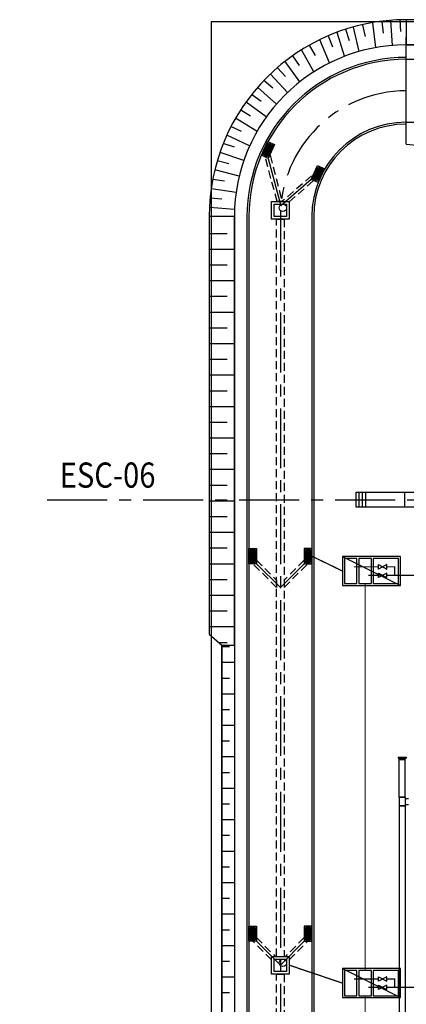
# Model space of a CAD drawing. Units: metres. Extents: x -1052 to 1973, y -91 to 546.
# Drawn here: x 1838 to 1869, y 419 to 497 of the extents above; entities that cross this region are included whole.
import ezdxf
from ezdxf.enums import TextEntityAlignment as Align

# ---------------------------------------------------------------- set-up
doc = ezdxf.new("R2010")
doc.units = ezdxf.units.M
doc.header["$LTSCALE"] = 0.5
doc.header["$MEASUREMENT"] = 0
for name, pattern in [('CENTER', [50.8, 31.75, -6.35, 6.35, -6.35]), ('DASHDOT', [25.4, 12.7, -6.35, 0, -6.35]), ('DASHED', [19.05, 12.7, -6.35]), ('PHANTOM', [63.5, 31.75, -6.35, 6.35, -6.35, 6.35, -6.35])]:
    doc.linetypes.add(name, pattern=pattern)
for name, color, linetype in [('G-09', 7, 'Continuous'), ('P-01-PIPE_150_M', 8, 'Continuous'), ('S-02-CERCA', 2, 'FENCELINE1'), ('S-100(Dren_Pluvial)', 8, 'Continuous'), ('S-102(Dren_Alcohol_02)', 8, 'Continuous'), ('S-25_caminho', 8, 'Continuous'), ('S-26B eje', 3, 'CENTER'), ('S-302(Talud camino)', 8, 'Continuous'), ('S-302(Taludes)', 8, 'Continuous'), ('S-33-ESCADAS', 8, 'Continuous')]:
    doc.layers.add(name, color=color, linetype=linetype)
doc.styles.add('ARIAL', font='ARIAL.TTF')
doc.styles.get("Standard").update_dxf_attribs({"font": 'romans.shx'})
doc.linetypes.add('FENCELINE1', pattern='A,6.35,-2.54,[133,ltypeshp.shx,S=2.54,R=0,X=-2.54,Y=0],-2.54,25.4', length=36.83)

# ---------------------------------------------------------------- blocks, each defined once
blk = doc.blocks.new('bocatormenta')
at = {"layer": 'S-100(Dren_Pluvial)'}
for p, q in [((0.13, 0.465), (0.47, 0.465)), ((0.13, 0.435), (0.13, 0.465)), ((0.47, 0.435), (0.13, 0.435)), ((0.13, 0.405), (0.47, 0.405)), ((0.13, 0.375), (0.13, 0.405)), ((0.47, 0.375), (0.13, 0.375)), ((0.13, 0.345), (0.47, 0.345)), ((0.13, 0.315), (0.13, 0.345)), ((0.47, 0.315), (0.13, 0.315)), ((0.13, 0.285), (0.47, 0.285)), ((0.13, 0.255), (0.13, 0.285)), ((0.47, 0.255), (0.13, 0.255)), ((0.13, 0.225), (0.47, 0.225)), ((0.13, 0.195), (0.13, 0.225)), ((0.47, 0.195), (0.13, 0.195)), ((0.13, 0.165), (0.47, 0.165)), ((0.13, 0.135), (0.13, 0.165)), ((0.47, 0.135), (0.13, 0.135)), ((0.13, 0.105), (0.47, 0.105)), ((0.13, 0.075), (0.13, 0.105)), ((0.47, 0.075), (0.13, 0.075)), ((0.13, 0.045), (0.47, 0.045)), ((0.13, 0.015), (0.13, 0.045)), ((0.47, 0.015), (0.13, 0.015)), ((0.47, 0.465), (0.47, 0.435)), ((0.47, 0.405), (0.47, 0.375)), ((0.47, 0.345), (0.47, 0.315)), ((0.47, 0.285), (0.47, 0.255)), ((0.47, 0.225), (0.47, 0.195)), ((0.47, 0.165), (0.47, 0.135)), ((0.47, 0.105), (0.47, 0.075)), ((0.47, 0.045), (0.47, 0.015)), ((0.13, -0.015), (0.47, -0.015)), ((0.13, -0.045), (0.13, -0.015)), ((0.47, -0.045), (0.13, -0.045)), ((0.13, -0.075), (0.47, -0.075)), ((0.13, -0.105), (0.13, -0.075)), ((0.47, -0.105), (0.13, -0.105)), ((0.13, -0.135), (0.47, -0.135)), ((0.13, -0.165), (0.13, -0.135)), ((0.47, -0.165), (0.13, -0.165)), ((0.13, -0.195), (0.47, -0.195)), ((0.13, -0.225), (0.13, -0.195)), ((0.47, -0.225), (0.13, -0.225)), ((0.13, -0.255), (0.47, -0.255)), ((0.13, -0.285), (0.13, -0.255)), ((0.47, -0.285), (0.13, -0.285)), ((0.13, -0.315), (0.47, -0.315)), ((0.13, -0.345), (0.13, -0.315)), ((0.47, -0.345), (0.13, -0.345)), ((0.13, -0.375), (0.47, -0.375)), ((0.13, -0.405), (0.13, -0.375)), ((0.13, -0.405), (0.47, -0.405)), ((0.13, -0.465), (0.13, -0.435)), ((0.47, -0.435), (0.13, -0.435)), ((0.47, -0.465), (0.13, -0.465)), ((0.47, -0.015), (0.47, -0.045)), ((0.47, -0.075), (0.47, -0.105)), ((0.47, -0.135), (0.47, -0.165)), ((0.47, -0.195), (0.47, -0.225)), ((0.47, -0.255), (0.47, -0.285)), ((0.47, -0.315), (0.47, -0.345)), ((0.47, -0.375), (0.47, -0.405)), ((0.47, -0.435), (0.47, -0.465))]:
    blk.add_line(p, q, dxfattribs=at)
for points in [[(0, 0.6), (0.6, 0.6), (0.6, -0.6), (0, -0.6)], [(0.1, 0.5), (0.5, 0.5), (0.5, -0.5), (0.1, -0.5)]]:
    blk.add_lwpolyline(points, close=True, dxfattribs=at)
blk = doc.blocks.new('Cama_pluvial')
at = {"layer": 'S-100(Dren_Pluvial)', "linetype": 'Continuous'}
blk.add_lwpolyline([(0.7, -0.675), (0.7, -0.7), (-0.7, -0.7), (-0.7, 0.7), (0.7, 0.7), (0.7, -0.674)], dxfattribs=at)
blk.add_lwpolyline([(0.5, 0.5), (0.5, -0.5), (-0.5, -0.5), (-0.5, 0.5)], close=True, dxfattribs=at)
blk.add_circle((0.199, 0.197), 0.3, dxfattribs=at)
at = {"layer": 'S-100(Dren_Pluvial)', "linetype": 'Continuous', "flags": 1}
blk.add_attdef('NAME', (0.7, -0.7), '', height=0.102, dxfattribs=at)

msp = doc.modelspace()

# ---------------------------------------------------------------- linework, layer by layer
at = {"layer": 'P-01-PIPE_150_M'}
for p, q in [((1868.41113, 438.45336), (1869.04613, 438.45336)), ((1868.41113, 438.45336), (1868.41113, 438.41366)), ((1868.41113, 438.41366), (1869.04613, 438.41366)), ((1868.41113, 438.41046), (1869.04613, 438.41046)), ((1868.41113, 438.41046), (1868.41113, 438.37076)), ((1868.41113, 438.37076), (1869.04613, 438.37076)), ((1868.50003, 438.27076), (1868.47323, 438.37076)), ((1868.95723, 438.27076), (1868.50003, 438.27076)), ((1868.50003, 438.27076), (1868.95723, 438.27076)), ((1868.50003, 435.27076), (1868.50003, 438.27076)), ((1868.95723, 438.27076), (1868.98402, 438.37076)), ((1868.95723, 435.27076), (1868.95723, 438.27076)), ((1869.04613, 438.45336), (1869.04613, 438.41366)), ((1869.04613, 438.41046), (1869.04613, 438.37076)), ((1868.50003, 435.27076), (1868.95723, 435.27076)), ((1868.95723, 435.27076), (1868.50003, 435.27076)), ((1868.50003, 435.27076), (1868.50003, 434.58496)), ((1868.95723, 435.27076), (1868.95723, 434.58496)), ((1869.22543, 435.15646), (1868.95723, 435.15646)), ((1868.50003, 434.58496), (1868.95723, 434.58496)), ((1868.95723, 434.58496), (1868.50003, 434.58496)), ((1868.50003, 434.58496), (1868.50003, 397.52505)), ((1868.95723, 434.69926), (1869.22543, 434.69926)), ((1868.95723, 434.58496), (1868.95723, 397.52505))]:
    msp.add_line(p, q, dxfattribs=at)
at = {"layer": 'S-02-CERCA', "ltscale": 0.5}
for q in [(1943.49991, 496.91561), (1853.55723, 407.46785)]:
    msp.add_line((1853.55723, 496.91561), q, dxfattribs=at)
at = {"layer": 'S-100(Dren_Pluvial)', "linetype": 'DASHED', "ltscale": 0.1}
for points in [[(1858.23876, 486.28991), (1859.21118, 482.61561), (1858.79741, 482.61561), (1857.85207, 486.18757)], [(1861.53087, 484.65884), (1859.18053, 482.61561)], [(1859.75723, 482.58693), (1861.7933, 484.35696)], [(1858.75723, 422.61561), (1858.75723, 481.21561), (1859.35723, 481.21561), (1859.35723, 422.61561)], [(1857.15723, 454.1131), (1858.75723, 452.5131), (1858.75723, 451.94741), (1856.87439, 453.83025)], [(1860.95723, 454.1131), (1859.35723, 452.5131), (1859.35723, 451.94741), (1861.24007, 453.83025)], [(1858.35723, 422.34741), (1856.87439, 423.83025)], [(1857.15723, 424.1131), (1858.65472, 422.61561)], [(1860.95723, 424.1131), (1859.45974, 422.61561)], [(1859.75723, 422.34741), (1861.24007, 423.83025)], [(1858.75723, 362.61561), (1858.75723, 421.21561), (1859.35723, 421.21561), (1859.35723, 362.61561)]]:
    msp.add_lwpolyline(points, dxfattribs=at)
at = {"layer": 'S-102(Dren_Alcohol_02)', "linetype": 'DASHDOT', "ltscale": 0.1, "const_width": 0.1}
for points in [[(1863.98867, 453.24894), (1861.55723, 454.43025)], [(1866.85623, 453.58227), (1864.91795, 453.58227)], [(1867.52223, 453.58227), (1868.13203, 453.58227), (1868.13203, 452.91561)], [(1866.85623, 452.91561), (1866.03247, 452.91561)], [(1866.85623, 420.83227), (1864.91795, 420.83227)], [(1866.85623, 420.16561), (1866.03247, 420.16561)], [(1867.52223, 420.83227), (1868.13203, 420.83227), (1868.13203, 420.16561)]]:
    msp.add_lwpolyline(points, dxfattribs=at)
at = {"layer": 'S-102(Dren_Alcohol_02)'}
for points in [[(1863.98867, 452.09894), (1868.58867, 452.09894), (1868.58867, 454.39894), (1863.98867, 454.39894)], [(1865.13867, 452.24894), (1865.13867, 454.24894), (1864.13867, 454.24894), (1864.13867, 452.24894)], [(1865.28867, 452.24894), (1866.28867, 452.24894), (1866.28867, 454.24894), (1865.28867, 454.24894)], [(1866.43867, 452.24894), (1868.43867, 452.24894), (1868.43867, 454.24894), (1866.43867, 454.24894)], [(1863.98867, 419.34894), (1868.58867, 419.34894), (1868.58867, 421.64894), (1863.98867, 421.64894)], [(1865.13867, 419.49894), (1865.13867, 421.49894), (1864.13867, 421.49894), (1864.13867, 419.49894)], [(1865.28867, 419.49894), (1866.28867, 419.49894), (1866.28867, 421.49894), (1865.28867, 421.49894)], [(1866.43867, 419.49894), (1868.43867, 419.49894), (1868.43867, 421.49894), (1866.43867, 421.49894)]]:
    msp.add_lwpolyline(points, close=True, dxfattribs=at)
for points in [[(1863.98867, 454.39894), (1868.58867, 452.09894)], [(1866.85623, 453.40643), (1866.85623, 453.75812), (1867.52223, 453.40643), (1867.52223, 453.75812), (1866.85623, 453.40643)], [(1866.85623, 452.73976), (1866.85623, 453.09145), (1867.52223, 452.73976), (1867.52223, 453.09145), (1866.85623, 452.73976)], [(1863.98867, 421.64894), (1868.58867, 419.34894)], [(1866.85623, 420.65643), (1866.85623, 421.00812), (1867.52223, 420.65643), (1867.52223, 421.00812), (1866.85623, 420.65643)], [(1866.85623, 419.98976), (1866.85623, 420.34145), (1867.52223, 419.98976), (1867.52223, 420.34145), (1866.85623, 419.98976)]]:
    msp.add_lwpolyline(points, dxfattribs=at)
at = {"layer": 'S-102(Dren_Alcohol_02)', "linetype": 'PHANTOM', "ltscale": 0.1, "const_width": 0.1}
for points in [[(1865.78867, 421.49894), (1865.78867, 452.24894)], [(1879.35723, 452.91561), (1867.52223, 452.91561)], [(1863.98867, 420.49894), (1859.75723, 421.92866)], [(1872.90723, 420.16561), (1867.52223, 420.16561)], [(1865.78867, 419.49894), (1865.78867, 385.44894)]]:
    msp.add_lwpolyline(points, dxfattribs=at)
at = {"layer": 'S-25_caminho'}
for p, q in [((1869.05723, 493.91561), (1935.05723, 493.91561)), ((1869.05723, 488.91561), (1885.1178, 488.91561)), ((1856.40723, 481.41561), (1856.40723, 411.96785)), ((1856.55723, 481.41561), (1856.55723, 411.96785)), ((1861.55723, 481.41561), (1861.55723, 286.81561)), ((1861.70723, 481.41561), (1861.70723, 286.81561))]:
    msp.add_line(p, q, dxfattribs=at)
for radius in [12.65, 12.5, 7.5, 7.35]:
    msp.add_arc((1869.05723, 481.41561), radius, 90, 180, dxfattribs=at)
at = {"layer": 'S-26B eje', "ltscale": 0.3}
msp.add_line((1859.05723, 481.41561), (1859.05723, 254.96785), dxfattribs=at)
for points in [[(1858.09658, 486.0454), (1859.09428, 482.27562)], [(1861.51115, 484.37668), (1859.09428, 482.27562)], [(1840.54465, 458.91469), (1876.75178, 458.91469)], [(1857.15723, 453.83025), (1859.05723, 451.93025)], [(1860.95723, 453.83025), (1859.05723, 451.93025)], [(1857.15723, 423.83025), (1859.05723, 421.93025)], [(1860.95723, 423.83025), (1859.05723, 421.93025)]]:
    msp.add_lwpolyline(points, dxfattribs=at)
msp.add_arc((1869.05723, 481.41561), 10, 90, 180, dxfattribs=at)
at = {"layer": 'S-302(Talud camino)'}
for points in [[(1869.05723, 487.16561), (1869.05723, 495.66561)], [(1869.05723, 487.16561), (1881.05723, 486.04561)]]:
    msp.add_lwpolyline(points, dxfattribs=at)
at = {"layer": 'S-302(Taludes)'}
for p, q in [((1867.24819, 495.98273, 618), (1867.13354, 496.90929, 618)), ((1867.95207, 495.0208, 618), (1867.82563, 497.01151, 618)), ((1868.63107, 496.12716, 618), (1868.5719, 497.05891, 618)), ((1864.55071, 495.38351, 618), (1864.26843, 496.27343, 618)), ((1865.32019, 494.54409, 618), (1864.87238, 496.47163, 618)), ((1865.81203, 495.73144, 618), (1865.60075, 496.64085, 618)), ((1866.63502, 494.84898, 618), (1866.39143, 496.81746, 618)), ((1862.95185, 493.62408, 618), (1862.17852, 495.45437, 618)), ((1863.2307, 494.88539, 618), (1862.86733, 495.7454, 618)), ((1864.15583, 494.15526, 618), (1863.55566, 496.04735, 618)), ((1861.71269, 492.92127, 618), (1860.72641, 494.66279, 618)), ((1861.83716, 494.21889, 618), (1861.37707, 495.03129, 618)), ((1860.58892, 493.43067, 618), (1860.0354, 494.18251, 618)), ((1859.45352, 492.55147, 618), (1858.82038, 493.23761, 618)), ((1860.61135, 492.13893, 618), (1859.43323, 493.73918, 618)), ((1858.45547, 491.62383, 618), (1857.75754, 492.24394, 618)), ((1859.61545, 491.27336, 618), (1858.27083, 492.7305, 618)), ((1858.74868, 490.36303, 618), (1857.26087, 491.68495, 618)), ((1857.52404, 490.56403, 618), (1856.76919, 491.11346, 618)), ((1856.69566, 489.38667, 618), (1855.90548, 489.88393, 618)), ((1857.94027, 489.33619, 618), (1856.32914, 490.50888, 618)), ((1857.20331, 488.1837, 618), (1855.50721, 489.25105, 618)), ((1855.97262, 488.1671, 618), (1855.13027, 488.56971, 618)), ((1856.61575, 487.03094, 618), (1854.80781, 487.89504, 618)), ((1855.41268, 486.92363, 618), (1854.52813, 487.22234, 618)), ((1856.15878, 485.88244, 618), (1854.28889, 486.51388, 618)), ((1854.95347, 485.61896, 618), (1854.04801, 485.84653, 618)), ((1855.79279, 484.63699, 618), (1853.86574, 485.12132, 618)), ((1855.54285, 483.33498, 618), (1853.58301, 483.62679, 618)), ((1854.61658, 484.22891, 618), (1853.69314, 484.3664, 618)), ((1854.41692, 482.80788, 618), (1853.48685, 482.88938, 618)), ((1855.41847, 481.96948, 618), (1853.42158, 482.14447, 618)), ((1853.40723, 480.0817), (1854.84127, 480.0817)), ((1853.40723, 478.8317), (1855.40723, 478.8317)), ((1853.40723, 477.5817), (1854.84127, 477.5817)), ((1853.40723, 476.3317), (1855.40723, 476.3317)), ((1853.40723, 475.0817), (1854.84127, 475.0817)), ((1853.40723, 473.8317), (1855.40723, 473.8317)), ((1853.40723, 472.5817), (1854.84127, 472.5817)), ((1853.40723, 471.3317), (1855.40723, 471.3317)), ((1853.40723, 470.0817), (1854.84127, 470.0817)), ((1853.40723, 468.8317), (1855.40723, 468.8317)), ((1853.40723, 467.5817), (1854.84127, 467.5817)), ((1853.40723, 466.3317), (1855.40723, 466.3317)), ((1853.40723, 465.0817), (1854.84127, 465.0817)), ((1853.40723, 463.8317), (1855.40723, 463.8317)), ((1853.40723, 462.5817), (1854.84127, 462.5817)), ((1853.40723, 461.3317), (1855.40723, 461.3317)), ((1853.40723, 460.0817, 618), (1854.84127, 460.0817, 618)), ((1853.40723, 458.8317), (1855.40723, 458.8317)), ((1853.40723, 457.5817), (1854.84127, 457.5817)), ((1853.40723, 456.3317), (1855.40723, 456.3317)), ((1853.40723, 455.0817), (1854.84127, 455.0817)), ((1853.40723, 453.8317), (1855.40723, 453.8317)), ((1853.40723, 452.5817), (1854.84127, 452.5817)), ((1853.40723, 451.3317), (1855.40723, 451.3317)), ((1853.40723, 450.0817), (1854.84127, 450.0817)), ((1853.40723, 448.8317), (1855.40723, 448.8317)), ((1854.1529, 447.5817), (1854.84127, 447.5817)), ((1854.40723, 447.24706), (1855.01012, 447.24706)), ((1854.40723, 445.99706), (1855.40723, 445.99706)), ((1854.40723, 444.74706), (1855.01012, 444.74706)), ((1854.40723, 443.49706), (1855.40723, 443.49706)), ((1854.40723, 442.24706), (1855.01012, 442.24706)), ((1854.40723, 440.99706), (1855.40723, 440.99706)), ((1854.40723, 439.74706), (1855.01012, 439.74706)), ((1854.40723, 438.49706), (1855.40723, 438.49706)), ((1854.40723, 437.24706), (1855.01012, 437.24706)), ((1854.40723, 435.99706), (1855.40723, 435.99706)), ((1854.40723, 434.74706), (1855.01012, 434.74706)), ((1854.40723, 433.49706), (1855.40723, 433.49706)), ((1854.40723, 432.24706), (1855.01012, 432.24706)), ((1854.40723, 430.99706), (1855.40723, 430.99706)), ((1854.40723, 429.74706), (1855.01012, 429.74706)), ((1854.40723, 428.49706), (1855.40723, 428.49706)), ((1854.40723, 427.24706), (1855.01012, 427.24706)), ((1854.40723, 425.99706), (1855.40723, 425.99706)), ((1854.40723, 424.74706), (1855.01012, 424.74706)), ((1854.40723, 423.49706), (1855.40723, 423.49706)), ((1854.40723, 422.24706), (1855.01012, 422.24706)), ((1854.40723, 420.99706), (1855.40723, 420.99706)), ((1854.40723, 419.74706), (1855.01012, 419.74706))]:
    msp.add_line(p, q, dxfattribs=at)
for points, elevation in [([(1935.05723, 496.06561), (1888.66989, 496.06561), (1887.80645, 497.06561), (1869.05723, 497.06561), (1869.05723, 495.06561)], 619), ([(1888.66989, 495.06561), (1888.66989, 496.06561), (1887.80645, 497.06561), (1869.05723, 497.06561), (1869.05723, 495.06561), (1888.66989, 495.06561)], 619), ([(1855.40723, 481.41561), (1853.40723, 481.41561), (1853.40723, 448.22034), (1854.40723, 447.36389), (1854.40723, 411.96785), (1855.40723, 411.96785)], 618), ([(1853.40723, 448.22034), (1854.40723, 447.36389), (1855.40723, 447.36389), (1855.40723, 481.41561), (1853.40723, 481.41561), (1853.40723, 448.22034)], 618), ([(1854.40723, 447.36389), (1855.40723, 447.36389), (1855.40723, 411.96785), (1854.40723, 411.96785), (1854.40723, 447.36389)], 618)]:
    msp.add_lwpolyline(points, dxfattribs=dict(at, elevation=elevation))
at = {"layer": 'S-302(Taludes)', "elevation": 618}
msp.add_lwpolyline([(1757.70723, 253.88256), (1757.70723, 236.31785), (1771.9753, 236.31785), (1849.93945, 241.36734, 0.39539465), (1862.70723, 254.9888), (1862.70723, 266.81561, -0.41421356), (1869.05723, 273.16561), (1935.05723, 273.16561, 0.41421356), (1948.70723, 286.81561), (1948.70723, 481.41561, 0.41421356), (1935.05723, 495.06561), (1869.05723, 495.06561, 0.41421356), (1855.40723, 481.41561), (1855.40723, 411.96785, -0.41421356), (1849.05723, 405.61785), (1771.85723, 405.61785, 0.42597671), (1758.21814, 391.42207)], format="xyb", dxfattribs=at)
at = {"layer": 'S-302(Taludes)'}
msp.add_arc((1869.05723, 481.41561, 618), 15.65, 90, 180, dxfattribs=at)
at = {"layer": 'S-33-ESCADAS'}
for p, q in [((1865.06403, 458.31469), (1865.06403, 459.51469)), ((1865.06403, 458.31469), (1865.06403, 459.51469)), ((1865.06403, 458.31469), (1865.06403, 459.51469)), ((1865.32403, 458.31469), (1865.32403, 459.51469)), ((1865.32403, 458.31469), (1865.32403, 459.51469)), ((1865.58403, 458.31469), (1865.58403, 459.51469)), ((1865.84403, 458.31469), (1865.84403, 459.51469)), ((1868.93971, 458.31469), (1868.93971, 459.51469))]:
    msp.add_line(p, q, dxfattribs=at)
for points in [[(1865.06403, 459.51469), (1872.06847, 459.51469), (1875.71723, 459.51469)], [(1875.71723, 458.31469), (1872.06847, 458.31469), (1865.06403, 458.31469)]]:
    msp.add_lwpolyline(points, dxfattribs=at)

# ---------------------------------------------------------------- block references
for p in [(1859.05723, 481.91561), (1859.05723, 421.91403)]:
    msp.add_blockref('Cama_pluvial', p)
at = {"layer": 'S-100(Dren_Pluvial)', "rotation": 335.8357012669555}
for p in [(1857.79477, 486.83844), (1861.75676, 484.92411)]:
    msp.add_blockref('bocatormenta', p, dxfattribs=at)
at = {"layer": 'S-100(Dren_Pluvial)'}
for p in [(1856.55723, 454.43025), (1856.55723, 424.43025)]:
    msp.add_blockref('bocatormenta', p, dxfattribs=at)
at = {"layer": 'S-100(Dren_Pluvial)', "xscale": -1}
for p in [(1861.55723, 454.43025), (1861.55723, 424.43025)]:
    msp.add_blockref('bocatormenta', p, dxfattribs=at)

# ---------------------------------------------------------------- texts
at = {"layer": 'G-09', "style": 'ARIAL', "width": 0.85}
msp.add_text('ESC-06', height=2, dxfattribs=at).set_placement((1845.33686, 459.87442), align=Align.CENTER)

doc.saveas('drawing.dxf')
